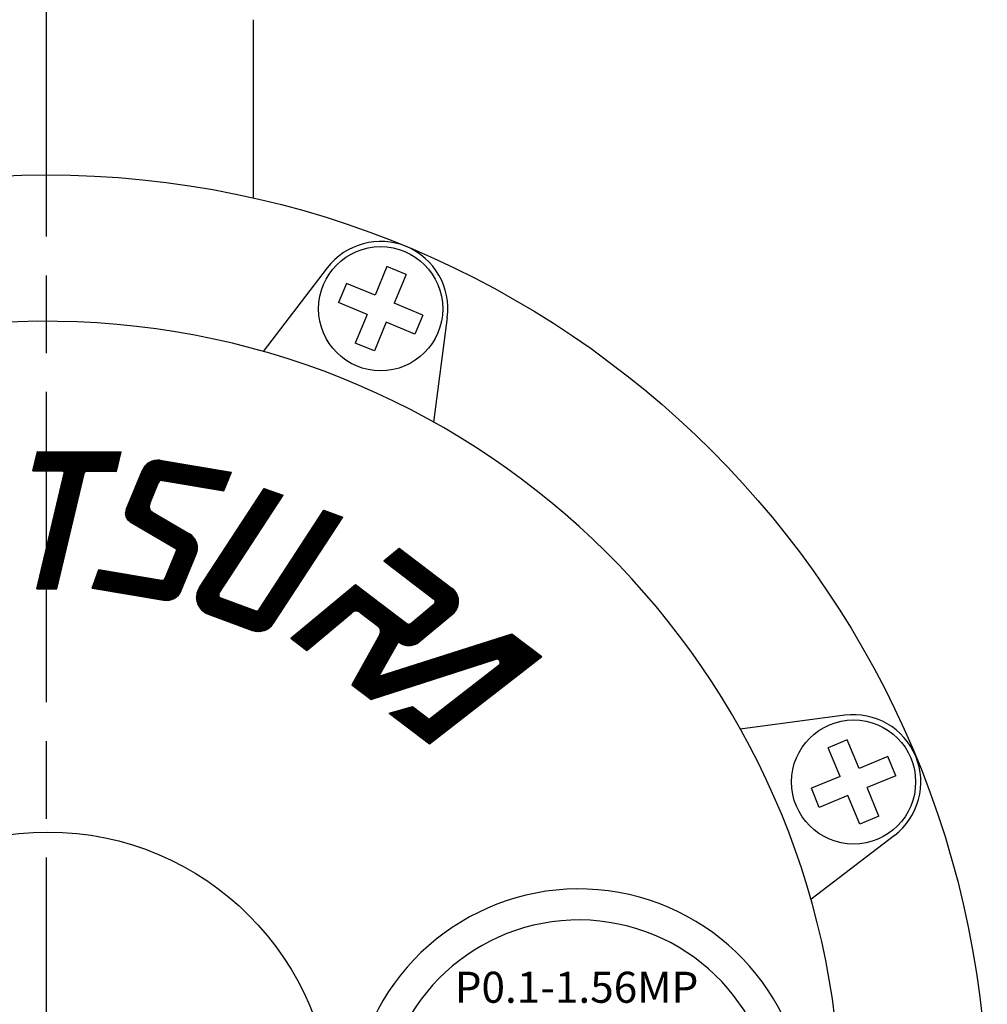
# Model space of a CAD drawing. Extents: x 0 to 1174, y 0 to 755.
# Drawn here: x 474 to 568, y 347 to 442 of the extents above; entities that cross this region are included whole.
import ezdxf
from ezdxf.enums import TextEntityAlignment as Align

# ---------------------------------------------------------------- set-up
doc = ezdxf.new("R2010")
doc.units = 0
doc.header["$LTSCALE"] = 2.5
doc.linetypes.add('AM_ISO08W050', pattern=[18, 12, -1.5, 3, -1.5])
for name, color, linetype in [('AM_0', 7, 'CONTINUOUS'), ('AM_4', 3, 'CONTINUOUS'), ('AM_6', 2, 'CONTINUOUS'), ('PV0001_1', 7, 'CONTINUOUS'), ('PV0002_5', 7, 'CONTINUOUS')]:
    doc.layers.add(name, color=color, linetype=linetype)
doc.styles.get("Standard").update_dxf_attribs({"font": 'isocp.shx', "bigfont": 'EXTFONT.SHX'})

# ---------------------------------------------------------------- blocks, each defined once
blk = doc.blocks.new('A$C61984320')
at = {"layer": 'PV0001_1', "color": 3, "linetype": 'CONTINUOUS'}
for p, q in [((1.638, 7.618), (1.91, 8.882)), ((1.901, 8.843), (6.491, 8.912)), ((1.91, 8.882), (6.206, 8.947)), ((5.011, 0.076), (11.075, 9.021)), ((5.059, 0.076), (11.123, 9.022)), ((5.107, 0.077), (11.171, 9.022)), ((5.155, 0.078), (11.219, 9.023)), ((5.203, 0.079), (11.267, 9.024)), ((5.248, 4.181), (6.273, 8.946)), ((5.251, 0.079), (11.315, 9.025)), ((5.286, 4.167), (6.312, 8.944)), ((5.299, 0.08), (11.363, 9.025)), ((5.323, 4.155), (6.352, 8.939)), ((5.347, 0.081), (11.411, 9.026)), ((5.361, 4.144), (6.391, 8.934)), ((5.395, 0.082), (11.459, 9.027)), ((5.399, 4.135), (6.43, 8.927)), ((5.438, 4.127), (6.468, 8.918)), ((5.443, 0.082), (11.507, 9.028)), ((5.477, 4.12), (6.506, 8.908)), ((5.491, 0.083), (11.556, 9.028)), ((5.516, 4.115), (6.544, 8.897)), ((5.539, 0.084), (11.604, 9.029)), ((5.555, 4.111), (6.582, 8.884)), ((5.588, 0.084), (11.652, 9.03)), ((5.636, 0.085), (11.7, 9.03)), ((5.684, 0.086), (11.748, 9.031)), ((5.732, 0.087), (11.796, 9.032)), ((5.78, 0.087), (11.844, 9.033)), ((5.828, 0.088), (11.892, 9.033)), ((5.876, 0.089), (11.94, 9.034)), ((5.924, 0.09), (11.988, 9.035)), ((5.972, 0.09), (12.036, 9.036)), ((5.986, 1.585), (11.027, 9.02)), ((6.02, 0.091), (12.084, 9.036)), ((6.068, 0.092), (12.132, 9.037)), ((6.116, 0.092), (12.18, 9.038)), ((6.164, 0.093), (12.228, 9.038)), ((6.212, 0.094), (12.276, 9.039)), ((6.26, 0.095), (12.325, 9.04)), ((6.308, 0.095), (12.373, 9.041)), ((6.357, 0.096), (12.421, 9.041)), ((6.405, 0.097), (12.469, 9.042)), ((6.453, 0.098), (12.517, 9.043)), ((9.96, 0.151), (12.198, 9.038)), ((10.001, 0.151), (12.239, 9.039)), ((10.042, 0.152), (12.28, 9.039)), ((10.083, 0.152), (12.321, 9.04)), ((10.123, 0.153), (12.361, 9.04)), ((10.164, 0.154), (12.402, 9.041)), ((10.205, 0.154), (12.443, 9.042)), ((10.246, 0.155), (12.484, 9.042)), ((10.286, 0.155), (12.524, 9.043)), ((10.327, 0.156), (12.565, 9.044)), ((10.368, 0.157), (12.606, 9.044)), ((10.409, 0.157), (12.647, 9.045)), ((10.449, 0.158), (12.687, 9.045)), ((10.49, 0.159), (12.728, 9.046)), ((10.531, 0.159), (12.769, 9.047)), ((10.572, 0.16), (12.81, 9.047)), ((10.612, 0.16), (12.85, 9.048)), ((10.653, 0.161), (12.891, 9.048)), ((10.694, 0.162), (12.932, 9.049)), ((10.735, 0.162), (12.973, 9.05)), ((10.776, 0.163), (13.013, 9.05)), ((10.816, 0.164), (13.054, 9.051)), ((10.857, 0.164), (13.095, 9.052)), ((10.898, 0.165), (13.136, 9.052)), ((10.939, 0.165), (13.177, 9.053)), ((10.979, 0.166), (13.217, 9.053)), ((11.02, 0.167), (13.258, 9.054)), ((11.027, 9.02), (13.462, 9.057)), ((11.061, 0.167), (13.299, 9.055)), ((11.102, 0.168), (13.34, 9.055)), ((11.142, 0.168), (13.38, 9.056)), ((11.183, 0.169), (13.421, 9.056)), ((11.224, 0.17), (13.462, 9.057)), ((1.757, 8.171), (7.21, 8.254)), ((1.765, 8.211), (7.194, 8.293)), ((1.774, 8.25), (7.178, 8.332)), ((1.782, 8.29), (7.159, 8.371)), ((1.791, 8.329), (7.138, 8.41)), ((1.799, 8.369), (7.115, 8.449)), ((1.808, 8.408), (7.09, 8.488)), ((1.816, 8.448), (7.062, 8.527)), ((1.825, 8.487), (7.031, 8.566)), ((1.833, 8.527), (6.998, 8.605)), ((1.842, 8.566), (6.96, 8.644)), ((1.85, 8.606), (6.919, 8.683)), ((1.859, 8.645), (6.873, 8.721)), ((1.867, 8.685), (6.821, 8.76)), ((1.876, 8.724), (6.761, 8.798)), ((1.884, 8.764), (6.691, 8.837)), ((1.893, 8.803), (6.606, 8.875)), ((5.595, 4.109), (6.619, 8.87)), ((5.635, 4.108), (6.656, 8.854)), ((5.676, 4.109), (6.692, 8.836)), ((5.717, 4.112), (6.728, 8.817)), ((5.758, 4.116), (6.764, 8.797)), ((5.799, 4.122), (6.8, 8.774)), ((5.841, 4.129), (6.835, 8.75)), ((5.883, 4.139), (6.869, 8.724)), ((5.926, 4.15), (6.904, 8.696)), ((5.969, 4.164), (6.937, 8.666)), ((6.013, 4.18), (6.971, 8.633)), ((6.057, 4.198), (7.003, 8.599)), ((6.102, 4.219), (7.036, 8.561)), ((6.148, 4.243), (7.067, 8.52)), ((6.194, 4.271), (7.098, 8.476)), ((6.241, 4.302), (7.128, 8.428)), ((6.289, 4.339), (7.157, 8.375)), ((6.338, 4.381), (7.185, 8.317)), ((6.389, 4.43), (7.211, 8.251)), ((1.638, 7.618), (5.697, 7.68)), ((1.646, 7.658), (7.26, 7.743)), ((1.655, 7.697), (7.265, 7.782)), ((1.663, 7.737), (7.269, 7.821)), ((1.672, 7.776), (7.271, 7.861)), ((1.68, 7.816), (7.272, 7.9)), ((1.689, 7.855), (7.271, 7.94)), ((1.697, 7.895), (7.269, 7.979)), ((1.706, 7.934), (7.265, 8.018)), ((1.714, 7.974), (7.259, 8.058)), ((1.723, 8.013), (7.253, 8.097)), ((1.731, 8.053), (7.244, 8.136)), ((1.74, 8.092), (7.234, 8.175)), ((1.748, 8.132), (7.223, 8.215)), ((6.442, 4.489), (7.235, 8.175)), ((6.499, 4.564), (7.255, 8.083)), ((6.561, 4.667), (7.27, 7.964)), ((6.659, 4.938), (7.248, 7.677)), ((5.498, 5.529), (5.905, 7.425)), ((6.501, 0.098), (11.251, 7.105)), ((10.238, 1.415), (11.628, 6.936)), ((0, 0), (1.14, 5.3)), ((0.04, 0.001), (1.18, 5.301)), ((0.081, 0.001), (1.22, 5.302)), ((0.121, 0.002), (1.261, 5.302)), ((0.162, 0.002), (1.301, 5.303)), ((0.202, 0.003), (1.342, 5.303)), ((0.242, 0.004), (1.382, 5.304)), ((0.283, 0.004), (1.422, 5.305)), ((0.323, 0.005), (1.463, 5.305)), ((0.364, 0.005), (1.503, 5.306)), ((0.404, 0.006), (1.544, 5.307)), ((0.444, 0.007), (1.584, 5.307)), ((0.485, 0.007), (1.624, 5.308)), ((0.525, 0.008), (1.665, 5.308)), ((0.566, 0.009), (1.705, 5.309)), ((0.606, 0.009), (1.746, 5.31)), ((0.646, 0.01), (1.786, 5.31)), ((0.687, 0.01), (1.826, 5.311)), ((0.727, 0.011), (1.867, 5.311)), ((0.768, 0.012), (1.907, 5.312)), ((0.808, 0.012), (1.948, 5.313)), ((0.849, 0.013), (1.988, 5.313)), ((0.889, 0.013), (2.029, 5.314)), ((0.929, 0.014), (2.069, 5.314)), ((0.97, 0.015), (2.109, 5.315)), ((1.01, 0.015), (2.15, 5.316)), ((1.051, 0.016), (2.19, 5.316)), ((1.08, 5.024), (6.682, 5.109)), ((1.089, 5.063), (6.683, 5.148)), ((1.091, 0.016), (2.231, 5.317)), ((1.097, 5.103), (6.682, 5.187)), ((1.106, 5.142), (6.681, 5.227)), ((1.114, 5.182), (6.677, 5.266)), ((1.123, 5.221), (6.673, 5.305)), ((1.131, 5.261), (6.666, 5.345)), ((1.131, 0.017), (2.271, 5.318)), ((1.14, 5.3), (5.296, 5.363)), ((1.172, 0.018), (2.311, 5.318)), ((1.212, 0.018), (2.352, 5.319)), ((1.253, 0.019), (2.392, 5.319)), ((4.164, 5.346), (4.986, 0.075)), ((4.204, 5.347), (5.026, 0.076)), ((4.244, 5.347), (5.066, 0.077)), ((4.283, 5.348), (5.106, 0.077)), ((4.323, 5.349), (5.145, 0.078)), ((4.363, 5.349), (5.185, 0.078)), ((4.403, 5.35), (5.225, 0.079)), ((4.442, 5.35), (5.265, 0.08)), ((4.482, 5.351), (5.304, 0.08)), ((4.522, 5.352), (5.344, 0.081)), ((4.562, 5.352), (5.384, 0.081)), ((4.601, 5.353), (5.424, 0.082)), ((4.641, 5.353), (5.463, 0.083)), ((4.681, 5.354), (5.503, 0.083)), ((4.721, 5.355), (5.543, 0.084)), ((4.76, 5.355), (5.583, 0.084)), ((4.8, 5.356), (5.622, 0.085)), ((4.84, 5.356), (5.662, 0.086)), ((4.88, 5.357), (5.702, 0.086)), ((4.919, 5.358), (5.742, 0.087)), ((4.959, 5.358), (5.781, 0.087)), ((4.999, 5.359), (5.821, 0.088)), ((5.039, 5.359), (5.861, 0.089)), ((5.078, 5.36), (5.901, 0.089)), ((5.118, 5.361), (5.94, 0.09)), ((5.158, 5.361), (5.98, 0.09)), ((5.198, 5.362), (6.02, 0.091)), ((5.238, 5.362), (6.06, 0.092)), ((5.277, 5.363), (6.099, 0.092)), ((5.317, 5.364), (6.139, 0.093)), ((5.357, 5.364), (6.179, 0.093)), ((0.944, 4.392), (6.43, 4.475)), ((0.953, 4.431), (6.462, 4.515)), ((0.961, 4.471), (6.492, 4.554)), ((0.97, 4.51), (6.518, 4.594)), ((0.978, 4.55), (6.542, 4.634)), ((0.987, 4.589), (6.564, 4.674)), ((0.995, 4.629), (6.584, 4.713)), ((1.004, 4.668), (6.601, 4.753)), ((1.012, 4.708), (6.617, 4.793)), ((1.021, 4.747), (6.631, 4.832)), ((1.029, 4.787), (6.643, 4.872)), ((1.038, 4.826), (6.653, 4.911)), ((1.046, 4.866), (6.662, 4.951)), ((1.055, 4.905), (6.669, 4.99)), ((1.063, 4.945), (6.675, 5.03)), ((1.072, 4.984), (6.679, 5.069)), ((0.876, 4.076), (5.933, 4.152)), ((0.885, 4.115), (6.046, 4.193)), ((0.893, 4.155), (6.131, 4.234)), ((0.902, 4.194), (6.199, 4.274)), ((0.91, 4.234), (6.258, 4.315)), ((0.919, 4.273), (6.309, 4.355)), ((0.927, 4.313), (6.354, 4.395)), ((0.936, 4.352), (6.394, 4.435)), ((2.495, 4.061), (3.955, 4.083)), ((5.592, 4.109), (5.986, 1.585)), ((5.593, 4.108), (5.649, 4.108)), ((1.293, 0.02), (2.091, 3.729)), ((4.377, 3.728), (4.947, 0.075)), ((7.959, 0.12), (8.889, 1.395)), ((8.773, 1.235), (11.503, 1.277)), ((8.802, 1.275), (11.513, 1.316)), ((8.831, 1.315), (11.522, 1.356)), ((8.86, 1.355), (11.532, 1.395)), ((8.889, 1.395), (10.238, 1.415)), ((8.308, 0.598), (11.343, 0.644)), ((8.337, 0.638), (11.353, 0.684)), ((8.366, 0.678), (11.363, 0.723)), ((8.395, 0.718), (11.373, 0.763)), ((8.424, 0.757), (11.383, 0.802)), ((8.453, 0.797), (11.393, 0.842)), ((8.482, 0.837), (11.403, 0.881)), ((8.511, 0.877), (11.413, 0.921)), ((8.54, 0.917), (11.423, 0.96)), ((8.569, 0.957), (11.433, 1)), ((8.598, 0.996), (11.443, 1.039)), ((8.628, 1.036), (11.453, 1.079)), ((8.657, 1.076), (11.463, 1.118)), ((8.686, 1.116), (11.473, 1.158)), ((8.715, 1.156), (11.483, 1.197)), ((8.744, 1.195), (11.493, 1.237)), ((0, 0), (1.293, 0.02)), ((4.947, 0.075), (6.501, 0.098)), ((7.959, 0.12), (11.224, 0.17)), ((7.988, 0.16), (11.234, 0.209)), ((8.017, 0.2), (11.244, 0.249)), ((8.046, 0.24), (11.254, 0.288)), ((8.075, 0.28), (11.264, 0.328)), ((8.104, 0.319), (11.274, 0.367)), ((8.133, 0.359), (11.284, 0.407)), ((8.162, 0.399), (11.294, 0.446)), ((8.191, 0.439), (11.304, 0.486)), ((8.22, 0.479), (11.313, 0.525)), ((8.25, 0.519), (11.323, 0.565)), ((8.279, 0.558), (11.333, 0.605))]:
    blk.add_line(p, q, dxfattribs=at)
for centre, radius, start, end in [((6.222, 7.898), 1.05, 347.86607, 90.86607), ((5.7, 7.47), 0.42, 347.86607, 90.86607), ((5.7, 7.47), 0.399, 347.86607, 90.86607), ((5.7, 7.47), 0.378, 347.86607, 90.86607), ((5.7, 7.47), 0.357, 347.86607, 90.86607), ((5.7, 7.47), 0.336, 347.86607, 90.86607), ((5.7, 7.47), 0.315, 347.86607, 90.86607), ((5.7, 7.47), 0.294, 347.86607, 90.86607), ((5.7, 7.47), 0.273, 347.86607, 90.86607), ((5.7, 7.47), 0.252, 347.86607, 90.86607), ((5.7, 7.47), 0.231, 347.86607, 90.86607), ((5.7, 7.47), 0.21, 347.86607, 90.86607), ((11.425, 6.988), 1.239, 345.86607, 145.86607), ((11.425, 6.988), 1.218, 345.86607, 145.86607), ((11.425, 6.988), 1.197, 345.86607, 145.86607), ((11.425, 6.988), 1.176, 345.86607, 145.86607), ((11.425, 6.988), 1.155, 345.86607, 145.86607), ((11.425, 6.988), 1.134, 345.86607, 145.86607), ((11.425, 6.988), 1.113, 345.86607, 145.86607), ((11.425, 6.988), 1.092, 345.86607, 145.86607), ((11.425, 6.988), 1.071, 345.86607, 145.86607), ((11.425, 6.988), 1.05, 345.86607, 145.86607), ((11.425, 6.988), 1.029, 345.86607, 145.86607), ((11.425, 6.988), 1.008, 345.86607, 145.86607), ((11.425, 6.988), 0.987, 345.86607, 145.86607), ((11.425, 6.988), 0.966, 345.86607, 145.86607), ((11.425, 6.988), 0.945, 345.86607, 145.86607), ((11.425, 6.988), 0.924, 345.86607, 145.86607), ((11.425, 6.988), 0.903, 345.86607, 145.86607), ((11.425, 6.988), 0.882, 345.86607, 145.86607), ((11.425, 6.988), 0.861, 345.86607, 145.86607), ((11.425, 6.988), 0.84, 345.86607, 145.86607), ((11.425, 6.988), 0.819, 345.86607, 145.86607), ((11.425, 6.988), 0.798, 345.86607, 145.86607), ((11.425, 6.988), 0.777, 345.86607, 145.86607), ((11.425, 6.988), 0.756, 345.86607, 145.86607), ((11.425, 6.988), 0.735, 345.86607, 145.86607), ((11.425, 6.988), 0.714, 345.86607, 145.86607), ((11.425, 6.988), 0.693, 345.86607, 145.86607), ((11.425, 6.988), 0.672, 345.86607, 145.86607), ((11.425, 6.988), 0.651, 345.86607, 145.86607), ((11.425, 6.988), 0.63, 345.86607, 145.86607), ((11.425, 6.988), 0.609, 345.86607, 145.86607), ((11.425, 6.988), 0.588, 345.86607, 145.86607), ((11.425, 6.988), 0.567, 345.86607, 145.86607), ((11.425, 6.988), 0.546, 345.86607, 145.86607), ((11.425, 6.988), 0.525, 345.86607, 145.86607), ((11.425, 6.988), 0.504, 345.86607, 145.86607), ((11.425, 6.988), 0.483, 345.86607, 145.86607), ((11.425, 6.988), 0.462, 345.86607, 145.86607), ((11.425, 6.988), 0.441, 345.86607, 145.86607), ((11.425, 6.988), 0.42, 345.86607, 145.86607), ((11.425, 6.988), 0.42, 345.86607, 145.86607), ((11.425, 6.988), 0.399, 345.86607, 145.86607), ((11.425, 6.988), 0.378, 345.86607, 145.86607), ((11.425, 6.988), 0.357, 345.86607, 145.86607), ((11.425, 6.988), 0.336, 345.86607, 145.86607), ((11.425, 6.988), 0.315, 345.86607, 145.86607), ((11.425, 6.988), 0.294, 345.86607, 145.86607), ((11.425, 6.988), 0.273, 345.86607, 145.86607), ((11.425, 6.988), 0.252, 345.86607, 145.86607), ((11.425, 6.988), 0.231, 345.86607, 145.86607), ((11.425, 6.988), 0.21, 345.86607, 145.86607), ((5.292, 5.573), 0.21, 270.86607, 347.86607), ((5.292, 5.573), 0.231, 270.86607, 347.86607), ((5.292, 5.573), 0.252, 270.86607, 347.86607), ((5.292, 5.573), 0.273, 270.86607, 347.86607), ((5.292, 5.573), 0.294, 270.86607, 347.86607), ((5.292, 5.573), 0.315, 270.86607, 347.86607), ((5.633, 5.158), 1.05, 270.86607, 347.86607), ((2.501, 3.641), 0.63, 90.86607, 167.86608), ((2.501, 3.641), 0.609, 90.86607, 167.86608), ((2.501, 3.641), 0.588, 90.86607, 167.86608), ((2.501, 3.641), 0.567, 90.86607, 167.86608), ((2.501, 3.641), 0.546, 90.86607, 167.86608), ((2.501, 3.641), 0.525, 90.86607, 167.86608), ((2.501, 3.641), 0.504, 90.86607, 167.86608), ((2.501, 3.641), 0.483, 90.86607, 167.86608), ((2.501, 3.641), 0.462, 90.86607, 167.86608), ((2.501, 3.641), 0.441, 90.86607, 167.86608), ((2.501, 3.641), 0.42, 90.86607, 167.86608), ((3.962, 3.663), 0.63, 8.86607, 90.86607), ((3.962, 3.663), 0.609, 8.86607, 90.86607), ((3.962, 3.663), 0.588, 8.86607, 90.86607), ((3.962, 3.663), 0.567, 8.86607, 90.86607), ((3.962, 3.663), 0.546, 8.86607, 90.86607), ((3.962, 3.663), 0.525, 8.86607, 90.86607), ((3.962, 3.663), 0.504, 8.86607, 90.86607), ((3.962, 3.663), 0.483, 8.86607, 90.86607), ((3.962, 3.663), 0.462, 8.86607, 90.86607), ((3.962, 3.663), 0.441, 8.86607, 90.86607), ((3.962, 3.663), 0.42, 8.86607, 90.86607)]:
    blk.add_arc(centre, radius, start, end, dxfattribs=at)
blk = doc.blocks.new('A$C7D534CD8')
at = {"layer": 'PV0001_1', "color": 3, "linetype": 'CONTINUOUS'}
for p, q in [((-5.097, 2.168), (-3.421, 9.93)), ((-5.084, 2.042), (-3.38, 9.931)), ((-5.073, 2.468), (-3.461, 9.93)), ((-5.065, 1.946), (-3.34, 9.931)), ((-5.042, 1.866), (-3.299, 9.932)), ((-5.017, 1.796), (-3.259, 9.933)), ((-4.99, 1.734), (-3.219, 9.933)), ((-4.961, 1.678), (-3.178, 9.934)), ((-4.932, 1.627), (-3.138, 9.934)), ((-4.902, 1.58), (-3.097, 9.935)), ((-4.871, 1.536), (-3.057, 9.935)), ((-4.84, 1.496), (-3.017, 9.936)), ((-4.808, 1.458), (-2.976, 9.937)), ((-4.775, 1.422), (-2.936, 9.937)), ((-4.742, 1.389), (-2.895, 9.938)), ((-4.708, 1.359), (-2.855, 9.938)), ((-4.674, 1.33), (-2.815, 9.939)), ((-4.64, 1.303), (-2.774, 9.939)), ((-4.605, 1.277), (-2.734, 9.94)), ((-4.57, 1.254), (-2.693, 9.941)), ((-4.534, 1.232), (-2.653, 9.941)), ((-4.498, 1.211), (-2.613, 9.942)), ((-4.462, 1.192), (-2.572, 9.942)), ((-4.426, 1.175), (-2.532, 9.943)), ((-4.389, 1.159), (-2.491, 9.943)), ((-4.352, 1.144), (-2.451, 9.944)), ((-4.314, 1.131), (-2.411, 9.945)), ((-4.277, 1.118), (-2.37, 9.945)), ((-4.239, 1.108), (-2.33, 9.946)), ((-4.201, 1.098), (-2.289, 9.946)), ((-4.162, 1.09), (-2.249, 9.947)), ((-4.123, 1.083), (-2.209, 9.947)), ((-3.758, 2.589), (-2.168, 9.948)), ((-3.461, 9.93), (-2.168, 9.948)), ((-1.234, 1.154), (0.674, 9.988)), ((-1.196, 1.144), (0.714, 9.989)), ((-1.158, 1.136), (0.755, 9.989)), ((-1.119, 1.128), (0.795, 9.99)), ((-1.08, 1.122), (0.835, 9.99)), ((-1.041, 1.118), (0.876, 9.991)), ((-1.001, 1.115), (0.916, 9.992)), ((-0.977, 2.534), (0.633, 9.988)), ((-0.961, 1.113), (0.957, 9.992)), ((-0.921, 1.112), (0.997, 9.993)), ((-0.881, 1.113), (1.037, 9.993)), ((-0.84, 1.115), (1.078, 9.994)), ((-0.799, 1.119), (1.118, 9.994)), ((-0.757, 1.125), (1.159, 9.995)), ((-0.716, 1.132), (1.199, 9.996)), ((-0.673, 1.14), (1.24, 9.996)), ((-0.631, 1.151), (1.28, 9.997)), ((-0.588, 1.163), (1.32, 9.997)), ((-0.545, 1.177), (1.361, 9.998)), ((-0.501, 1.194), (1.401, 9.998)), ((-0.456, 1.212), (1.442, 9.999)), ((-0.412, 1.233), (1.482, 10)), ((-0.366, 1.257), (1.522, 10)), ((-0.32, 1.284), (1.563, 10.001)), ((-0.273, 1.315), (1.603, 10.001)), ((-0.225, 1.35), (1.644, 10.002)), ((-0.177, 1.389), (1.684, 10.002)), ((-0.126, 1.434), (1.724, 10.003)), ((-0.075, 1.487), (1.765, 10.004)), ((-0.021, 1.551), (1.805, 10.004)), ((0.037, 1.63), (1.846, 10.005)), ((0.101, 1.739), (1.886, 10.005)), ((0.202, 2.023), (1.926, 10.006)), ((0.633, 9.988), (1.926, 10.006)), ((-5.099, 2.234), (0.227, 2.31)), ((-5.098, 2.274), (0.225, 2.349)), ((-5.098, 2.195), (0.228, 2.27)), ((-5.097, 2.156), (0.228, 2.231)), ((-5.094, 2.116), (0.226, 2.192)), ((-5.089, 2.077), (0.222, 2.152)), ((-5.084, 2.038), (0.218, 2.113)), ((-5.076, 1.998), (0.212, 2.073)), ((-5.068, 1.959), (0.204, 2.034)), ((-5.058, 1.92), (0.195, 1.994)), ((-5.046, 1.881), (0.185, 1.955)), ((-5.033, 1.841), (0.173, 1.915)), ((-3.549, 2.335), (-1.179, 2.369)), ((-5.019, 1.802), (0.16, 1.876)), ((-5.003, 1.763), (0.145, 1.836)), ((-4.985, 1.724), (0.128, 1.796)), ((-4.965, 1.685), (0.109, 1.757)), ((-4.943, 1.646), (0.089, 1.717)), ((-4.92, 1.607), (0.066, 1.677)), ((-4.894, 1.568), (0.042, 1.638)), ((-4.866, 1.529), (0.015, 1.598)), ((-4.835, 1.49), (-0.015, 1.558)), ((-4.802, 1.451), (-0.047, 1.518)), ((-4.765, 1.412), (-0.083, 1.478)), ((-4.725, 1.373), (-0.122, 1.438)), ((-4.68, 1.335), (-0.166, 1.398)), ((-4.631, 1.296), (-0.214, 1.358)), ((-4.575, 1.257), (-0.268, 1.318)), ((-4.512, 1.219), (-0.33, 1.278)), ((-4.438, 1.18), (-0.403, 1.238)), ((-4.348, 1.142), (-0.492, 1.197)), ((-4.227, 1.105), (-0.612, 1.156)), ((-3.927, 1.07), (-0.91, 1.112))]:
    blk.add_line(p, q, dxfattribs=at)
for centre, radius, start, end in [((-3.552, 2.545), 0.42, 167.81118, 270.81117), ((-3.552, 2.545), 0.399, 167.81118, 270.81117), ((-3.552, 2.545), 0.378, 167.81118, 270.81117), ((-3.552, 2.545), 0.357, 167.81118, 270.81117), ((-3.552, 2.545), 0.336, 167.81118, 270.81117), ((-3.552, 2.545), 0.315, 167.81118, 270.81117), ((-3.552, 2.545), 0.294, 167.81118, 270.81117), ((-3.552, 2.545), 0.273, 167.81118, 270.81117), ((-3.552, 2.545), 0.252, 167.81118, 270.81117), ((-3.552, 2.545), 0.231, 167.81118, 270.81117), ((-3.552, 2.545), 0.21, 167.81118, 270.81117), ((-3.944, 2.224), 1.155, 167.81118, 270.81117), ((-1.182, 2.579), 0.21, 270.81118, 347.81118), ((-1.182, 2.579), 0.231, 270.81118, 347.81118), ((-1.182, 2.579), 0.252, 270.81118, 347.81118), ((-1.182, 2.579), 0.273, 270.81118, 347.81118), ((-1.182, 2.579), 0.294, 270.81118, 347.81118), ((-1.182, 2.579), 0.315, 270.81118, 347.81118), ((-1.182, 2.579), 0.336, 270.81118, 347.81118), ((-1.182, 2.579), 0.357, 270.81118, 347.81118), ((-1.182, 2.579), 0.378, 270.81118, 347.81118), ((-1.182, 2.579), 0.399, 270.81118, 347.81118), ((-1.182, 2.579), 0.42, 270.81118, 347.81118), ((-0.927, 2.267), 1.155, 270.81118, 347.81118)]:
    blk.add_arc(centre, radius, start, end, dxfattribs=at)
blk = doc.blocks.new('A$C4C4606F3')
at = {"layer": 'PV0001_1', "color": 3, "linetype": 'CONTINUOUS'}
for p, q in [((-0.56, 2.38), (0.67, 5.76)), ((-0.539, 2.321), (0.731, 5.812)), ((-0.516, 2.269), (0.788, 5.854)), ((-0.491, 2.223), (0.843, 5.888)), ((-0.464, 2.182), (0.895, 5.918)), ((-0.436, 2.146), (0.946, 5.943)), ((-0.406, 2.112), (0.996, 5.964)), ((-0.375, 2.082), (1.044, 5.981)), ((-0.343, 2.055), (1.092, 5.996)), ((-0.31, 2.031), (1.138, 6.008)), ((-0.276, 2.009), (1.183, 6.018)), ((-0.241, 1.99), (1.228, 6.025)), ((-0.205, 1.973), (1.272, 6.031)), ((-0.171, 1.953), (1.315, 6.035)), ((-0.135, 1.934), (1.358, 6.036)), ((-0.1, 1.915), (1.4, 6.036)), ((-0.065, 1.897), (1.441, 6.035)), ((-0.03, 1.878), (1.482, 6.032)), ((0.005, 1.859), (1.522, 6.027)), ((0.04, 1.841), (1.562, 6.021)), ((0.075, 1.822), (1.601, 6.013)), ((0.11, 1.803), (1.639, 6.004)), ((0.145, 1.785), (1.677, 5.994)), ((0.181, 1.766), (1.715, 5.982)), ((0.216, 1.747), (1.752, 5.969)), ((0.251, 1.729), (1.789, 5.954)), ((0.286, 1.71), (1.825, 5.938)), ((0.321, 1.691), (1.86, 5.921)), ((0.356, 1.673), (1.895, 5.902)), ((0.647, 5.738), (6.002, 5.08)), ((0.647, 5.738), (6.002, 5.08)), ((0.685, 5.773), (6.016, 5.118)), ((0.726, 5.807), (6.03, 5.156)), ((0.771, 5.842), (6.043, 5.194)), ((0.821, 5.875), (6.057, 5.232)), ((0.877, 5.908), (6.071, 5.27)), ((0.94, 5.94), (6.085, 5.308)), ((1.014, 5.97), (6.099, 5.346)), ((1.103, 5.999), (6.113, 5.384)), ((1.221, 6.024), (6.126, 5.422)), ((1.509, 6.029), (6.14, 5.46)), ((-0.583, 2.546), (0.528, 5.6)), ((-0.575, 2.452), (0.604, 5.694)), ((-0.545, 2.766), (0.394, 5.346)), ((0.306, 5.105), (5.767, 4.435)), ((0.32, 5.143), (5.781, 4.473)), ((0.334, 5.181), (5.795, 4.511)), ((0.348, 5.219), (5.808, 4.549)), ((0.362, 5.257), (5.822, 4.587)), ((0.377, 5.295), (5.836, 4.625)), ((0.377, 5.295), (5.836, 4.625)), ((0.389, 5.333), (5.85, 4.663)), ((0.404, 5.371), (5.864, 4.701)), ((0.419, 5.409), (5.878, 4.739)), ((0.437, 5.446), (5.891, 4.777)), ((0.456, 5.484), (5.905, 4.814)), ((0.477, 5.521), (5.919, 4.852)), ((0.499, 5.558), (5.933, 4.89)), ((0.524, 5.594), (5.947, 4.928)), ((0.551, 5.631), (5.96, 4.966)), ((0.581, 5.667), (5.974, 5.004)), ((0.612, 5.702), (5.988, 5.042)), ((5.698, 4.245), (6.14, 5.46)), ((0.251, 4.953), (5.712, 4.283)), ((0.265, 4.991), (5.726, 4.321)), ((0.279, 5.029), (5.739, 4.359)), ((0.293, 5.067), (5.753, 4.397)), ((0.951, 3.193), (1.464, 4.601)), ((1.687, 4.737), (5.698, 4.245)), ((-0.392, 3.185), (4.096, 0.799)), ((-0.379, 3.223), (4.074, 0.855)), ((-0.365, 3.26), (4.047, 0.914)), ((-0.351, 3.298), (4.014, 0.977)), ((-0.338, 3.335), (3.971, 1.044)), ((-0.324, 3.372), (3.915, 1.118)), ((-0.311, 3.41), (3.832, 1.207)), ((-0.583, 2.573), (4.092, 0.087)), ((-0.58, 2.616), (4.105, 0.125)), ((-0.574, 2.658), (4.117, 0.163)), ((-0.566, 2.698), (4.127, 0.203)), ((-0.555, 2.737), (4.136, 0.243)), ((-0.542, 2.774), (4.143, 0.283)), ((-0.528, 2.812), (4.149, 0.325)), ((-0.515, 2.849), (4.153, 0.367)), ((-0.501, 2.887), (4.156, 0.411)), ((-0.487, 2.924), (4.156, 0.455)), ((-0.474, 2.961), (4.155, 0.5)), ((-0.46, 2.999), (4.152, 0.546)), ((-0.447, 3.036), (4.146, 0.594)), ((-0.433, 3.073), (4.138, 0.643)), ((-0.419, 3.111), (4.127, 0.693)), ((-0.406, 3.148), (4.113, 0.745)), ((1.149, 2.678), (3.599, 1.375)), ((-0.583, 2.529), (4.078, 0.05)), ((-0.579, 2.482), (4.062, 0.014)), ((-0.572, 2.434), (4.052, -0.025)), ((-0.56, 2.383), (4.038, -0.062)), ((-0.543, 2.329), (4.024, -0.099)), ((-0.518, 2.271), (4.011, -0.137)), ((-0.481, 2.207), (3.997, -0.174)), ((-0.424, 2.132), (3.984, -0.212)), ((-0.249, 1.994), (2.718, 0.417)), ((1.701, -2.914), (3.3, 1.48)), ((1.741, -2.919), (3.339, 1.472)), ((1.781, -2.924), (3.378, 1.462)), ((1.821, -2.929), (3.416, 1.452)), ((1.861, -2.934), (3.453, 1.439)), ((1.902, -2.939), (3.49, 1.426)), ((1.942, -2.944), (3.526, 1.41)), ((1.982, -2.948), (3.562, 1.394)), ((2.023, -2.949), (3.598, 1.376)), ((2.062, -2.957), (3.633, 1.357)), ((2.102, -2.963), (3.667, 1.336)), ((2.142, -2.968), (3.701, 1.314)), ((2.183, -2.971), (3.734, 1.29)), ((2.224, -2.973), (3.767, 1.265)), ((2.266, -2.972), (3.799, 1.238)), ((2.309, -2.971), (3.83, 1.209)), ((2.352, -2.967), (3.861, 1.178)), ((2.396, -2.962), (3.891, 1.146)), ((2.441, -2.954), (3.92, 1.111)), ((2.486, -2.944), (3.949, 1.075)), ((2.532, -2.932), (3.977, 1.036)), ((2.58, -2.917), (4.003, 0.994)), ((2.628, -2.9), (4.029, 0.949)), ((2.678, -2.879), (4.053, 0.901)), ((2.729, -2.854), (4.077, 0.85)), ((2.781, -2.825), (4.098, 0.793)), ((2.836, -2.79), (4.117, 0.732)), ((2.893, -2.748), (4.134, 0.663)), ((2.16, -1.537), (2.797, 0.211)), ((2.954, -2.696), (4.147, 0.584)), ((3.02, -2.63), (4.155, 0.491)), ((3.096, -2.536), (4.153, 0.37)), ((3.23, -2.282), (4.093, 0.089)), ((-2.524, -2.395), (-2.15, -1.172)), ((-2.173, -1.248), (3.293, -1.919)), ((-2.162, -1.21), (3.293, -1.88)), ((-2.15, -1.172), (1.937, -1.674)), ((-2.372, -1.898), (3.073, -2.567)), ((-2.36, -1.86), (3.1, -2.53)), ((-2.349, -1.822), (3.125, -2.494)), ((-2.337, -1.783), (3.147, -2.457)), ((-2.325, -1.745), (3.168, -2.42)), ((-2.314, -1.707), (3.187, -2.382)), ((-2.302, -1.669), (3.205, -2.345)), ((-2.29, -1.63), (3.22, -2.307)), ((-2.279, -1.592), (3.235, -2.269)), ((-2.267, -1.554), (3.247, -2.231)), ((-2.255, -1.516), (3.258, -2.193)), ((-2.243, -1.478), (3.268, -2.154)), ((-2.232, -1.439), (3.276, -2.116)), ((-2.22, -1.401), (3.282, -2.077)), ((-2.208, -1.363), (3.287, -2.038)), ((-2.197, -1.325), (3.291, -1.998)), ((-2.185, -1.286), (3.293, -1.959)), ((-2.524, -2.395), (2.115, -2.965)), ((-2.512, -2.357), (2.403, -2.96)), ((-2.501, -2.319), (2.521, -2.935)), ((-2.489, -2.28), (2.61, -2.907)), ((-2.477, -2.242), (2.684, -2.876)), ((-2.466, -2.204), (2.747, -2.844)), ((-2.454, -2.166), (2.803, -2.811)), ((-2.442, -2.128), (2.853, -2.778)), ((-2.431, -2.089), (2.898, -2.744)), ((-2.419, -2.051), (2.939, -2.709)), ((-2.407, -2.013), (2.977, -2.674)), ((-2.395, -1.975), (3.012, -2.639)), ((-2.384, -1.936), (3.043, -2.603))]:
    blk.add_line(p, q, dxfattribs=at)
for centre, radius, start, end in [((1.381, 4.987), 1.05, 83, 163.00001), ((1.661, 4.529), 0.315, 83, 160), ((1.661, 4.529), 0.294, 83, 160), ((1.661, 4.529), 0.273, 83, 160), ((1.661, 4.529), 0.252, 83, 160), ((1.661, 4.529), 0.231, 83, 160), ((1.661, 4.529), 0.21, 83, 160), ((1.346, 3.049), 0.63, 160, 242), ((1.346, 3.049), 0.609, 160, 242), ((1.346, 3.049), 0.588, 160, 242), ((1.346, 3.049), 0.567, 160, 242), ((1.346, 3.049), 0.546, 160, 242), ((1.346, 3.049), 0.525, 160, 242), ((1.346, 3.049), 0.504, 160, 242), ((1.346, 3.049), 0.483, 160, 242), ((1.346, 3.049), 0.462, 160, 242), ((1.346, 3.049), 0.441, 160, 242), ((1.346, 3.049), 0.42, 160, 242), ((0.047, 2.551), 0.63, 160, 242), ((3.106, 0.448), 1.05, 340, 62), ((2.639, 0.269), 0.168, 340, 62), ((2.639, 0.269), 0.189, 340, 62), ((2.639, 0.269), 0.21, 340, 62), ((2.639, 0.269), 0.231, 340, 62), ((2.639, 0.269), 0.252, 340, 62), ((2.639, 0.269), 0.273, 340, 62), ((1.963, -1.465), 0.315, 263, 340), ((1.963, -1.465), 0.294, 263, 340), ((1.963, -1.465), 0.273, 263, 340), ((1.963, -1.465), 0.252, 263, 340), ((1.963, -1.465), 0.231, 263, 340), ((1.963, -1.465), 0.21, 263, 340), ((2.243, -1.923), 1.05, 263, 340)]:
    blk.add_arc(centre, radius, start, end, dxfattribs=at)
blk = doc.blocks.new('A$C246F3E32')
at = {"layer": 'PV0001_1', "color": 3, "linetype": 'CONTINUOUS'}
for p, q in [((0.3, 1.683), (0.591, 2.943)), ((0.5, 2.549), (5.888, 2.549)), ((0.509, 2.589), (5.897, 2.589)), ((0.518, 2.628), (5.906, 2.628)), ((0.527, 2.667), (5.915, 2.667)), ((0.536, 2.707), (5.924, 2.707)), ((0.545, 2.746), (5.933, 2.746)), ((0.554, 2.785), (5.942, 2.785)), ((0.563, 2.825), (5.952, 2.825)), ((0.573, 2.864), (5.961, 2.864)), ((0.582, 2.904), (5.97, 2.904)), ((0.591, 2.943), (5.979, 2.943)), ((0.642, -5.91), (2.686, 2.943)), ((0.682, -5.91), (2.726, 2.943)), ((0.723, -5.91), (2.767, 2.943)), ((0.763, -5.91), (2.807, 2.943)), ((0.804, -5.91), (2.847, 2.943)), ((0.844, -5.91), (2.888, 2.943)), ((0.884, -5.91), (2.928, 2.943)), ((0.925, -5.91), (2.969, 2.943)), ((0.965, -5.91), (3.009, 2.943)), ((1.006, -5.91), (3.049, 2.943)), ((1.046, -5.91), (3.09, 2.943)), ((1.086, -5.91), (3.13, 2.943)), ((1.127, -5.91), (3.171, 2.943)), ((1.167, -5.91), (3.211, 2.943)), ((1.208, -5.91), (3.251, 2.943)), ((1.248, -5.91), (3.292, 2.943)), ((1.289, -5.91), (3.332, 2.943)), ((1.329, -5.91), (3.373, 2.943)), ((1.369, -5.91), (3.413, 2.943)), ((1.41, -5.91), (3.454, 2.943)), ((1.45, -5.91), (3.494, 2.943)), ((1.491, -5.91), (3.534, 2.943)), ((1.531, -5.91), (3.575, 2.943)), ((1.571, -5.91), (3.615, 2.943)), ((1.612, -5.91), (3.656, 2.943)), ((1.652, -5.91), (3.696, 2.943)), ((1.693, -5.91), (3.736, 2.943)), ((1.733, -5.91), (3.777, 2.943)), ((1.773, -5.91), (3.817, 2.943)), ((1.814, -5.91), (3.858, 2.943)), ((1.854, -5.91), (3.898, 2.943)), ((5.688, 1.683), (5.979, 2.943)), ((0.354, 1.919), (5.742, 1.919)), ((0.363, 1.959), (5.752, 1.959)), ((0.373, 1.998), (5.761, 1.998)), ((0.382, 2.037), (5.77, 2.037)), ((0.391, 2.077), (5.779, 2.077)), ((0.4, 2.116), (5.788, 2.116)), ((0.409, 2.155), (5.797, 2.155)), ((0.418, 2.195), (5.806, 2.195)), ((0.427, 2.234), (5.815, 2.234)), ((0.436, 2.274), (5.824, 2.274)), ((0.445, 2.313), (5.833, 2.313)), ((0.454, 2.352), (5.842, 2.352)), ((0.463, 2.392), (5.852, 2.392)), ((0.473, 2.431), (5.861, 2.431)), ((0.482, 2.47), (5.87, 2.47)), ((0.491, 2.51), (5.879, 2.51)), ((0.3, 1.683), (2.222, 1.683)), ((0.309, 1.722), (5.697, 1.722)), ((0.318, 1.762), (5.706, 1.762)), ((0.327, 1.801), (5.715, 1.801)), ((0.336, 1.84), (5.724, 1.84)), ((0.345, 1.88), (5.733, 1.88)), ((0.602, -5.91), (2.325, 1.554)), ((1.895, -5.91), (3.629, 1.602)), ((3.731, 1.683), (5.688, 1.683)), ((0.602, -5.91), (1.895, -5.91))]:
    blk.add_line(p, q, dxfattribs=at)
for centre, radius, start, end in [((2.222, 1.578), 0.21, 347, 90), ((2.222, 1.578), 0.189, 347, 90), ((2.222, 1.578), 0.168, 347, 90), ((2.222, 1.578), 0.147, 347, 90), ((2.222, 1.578), 0.126, 347, 90), ((2.222, 1.578), 0.105, 347, 90), ((3.731, 1.578), 0.21, 90, 167), ((3.731, 1.578), 0.189, 90, 167), ((3.731, 1.578), 0.168, 90, 167), ((3.731, 1.578), 0.147, 90, 167), ((3.731, 1.578), 0.126, 90, 167), ((3.731, 1.578), 0.105, 90, 167)]:
    blk.add_arc(centre, radius, start, end, dxfattribs=at)

msp = doc.modelspace()

# ---------------------------------------------------------------- linework, layer by layer
at = {"layer": 'AM_0'}
msp.add_circle((477.161, 336.062), 27.5, dxfattribs=at)
for radius, start, end in [(22, 194.94001, 165.05999), (19, 186.55093, 173.44907)]:
    msp.add_arc((528.507, 336.062), radius, start, end, dxfattribs=at)
at = {"layer": 'PV0002_5', "color": 4, "linetype": 'AM_ISO08W050'}
msp.add_line((477.007, 586.102), (477.007, 174.325), dxfattribs=at)
at = {"layer": 'PV0002_5', "color": 7, "linetype": 'CONTINUOUS'}
for p, q in [((497.007, 442.062), (497.007, 424.837)), ((504.187, 418.087), (497.983, 410.002)), ((509.95, 418.208), (508.802, 415.437)), ((511.798, 417.443), (509.95, 418.208)), ((511.798, 417.443), (510.65, 414.671)), ((506.031, 416.585), (505.265, 414.737)), ((508.802, 415.437), (506.031, 416.585)), ((508.037, 413.589), (505.265, 414.737)), ((513.422, 413.523), (510.65, 414.671)), ((508.037, 413.589), (506.889, 410.817)), ((513.422, 413.523), (512.656, 411.675)), ((515.788, 413.282), (514.458, 403.178)), ((509.885, 412.824), (508.737, 410.052)), ((512.656, 411.675), (509.885, 412.824)), ((508.737, 410.052), (506.889, 410.817)), ((554.226, 374.843), (544.122, 373.513)), ((554.468, 372.477), (552.62, 371.712)), ((555.616, 369.706), (554.468, 372.477)), ((553.768, 368.94), (552.62, 371.712)), ((558.387, 370.854), (555.616, 369.706)), ((559.153, 369.006), (558.387, 370.854)), ((553.768, 368.94), (550.996, 367.792)), ((559.153, 369.006), (556.381, 367.858)), ((551.762, 365.944), (550.996, 367.792)), ((557.529, 365.086), (556.381, 367.858)), ((554.533, 367.093), (551.762, 365.944)), ((555.681, 364.321), (554.533, 367.093)), ((557.529, 365.086), (555.681, 364.321)), ((559.032, 363.242), (550.946, 357.038))]:
    msp.add_line(p, q, dxfattribs=at)
for centre, radius in [((477.007, 336.062), 91), ((509.344, 414.13), 6), ((555.075, 368.399), 6)]:
    msp.add_circle(centre, radius, dxfattribs=at)
for centre, radius, start, end in [((509.344, 414.13), 6.5, 352.49998, 142.49997), ((477.007, 336.062), 76.857, 359.99998, 263.27519), ((555.075, 368.399), 6.5, 307.49998, 97.49998)]:
    msp.add_arc(centre, radius, start, end, dxfattribs=at)

# ---------------------------------------------------------------- block references
at = {"layer": 'AM_4', "xscale": 1.5, "yscale": 1.5, "zscale": 1.5}
for name, p, rotation in [('A$C246F3E32', (475.249, 395.937), 359.6844515122889), ('A$C4C4606F3', (485.38, 390.548), 357.4923077236697), ('A$C7D534CD8', (497.604, 381.006), 339.0068314505827), ('A$C61984320', (500.653, 382.289), 321.8806666499199)]:
    msp.add_blockref(name, p, dxfattribs=dict(at, rotation=rotation))

# ---------------------------------------------------------------- texts
at = {"layer": 'AM_6'}
msp.add_text('P0.1-1.56MP', height=3, dxfattribs=at).set_placement((516.507, 348.562), align=Align.MIDDLE_LEFT)

doc.saveas('drawing.dxf')
